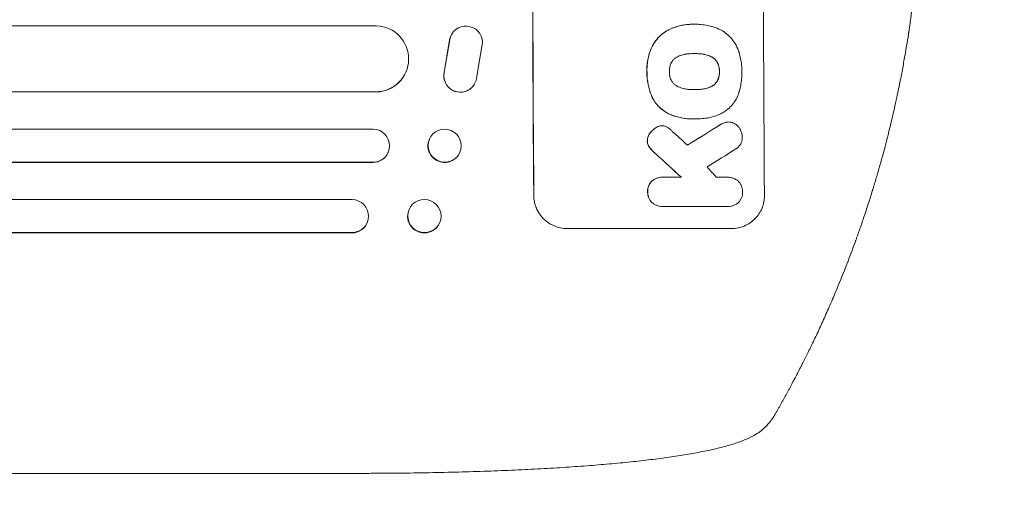
# Model space of a CAD drawing. Units: millimetres. Extents: x -4095 to 3681, y -1881 to 3022.
# Drawn here: x 1443 to 1890, y 251 to 473 of the extents above; entities that cross this region are included whole.
import ezdxf

# ---------------------------------------------------------------- set-up
doc = ezdxf.new("R2010")
doc.units = ezdxf.units.MM
doc.header["$LTSCALE"] = 20
doc.linetypes.add('HIDDEN', pattern=[9.525, 6.35, -3.175])
doc.layers.add('2d', color=230, linetype='Continuous')
doc.layers.add('CSA-SafetyZone', color=63, linetype='HIDDEN')

msp = doc.modelspace()

# ---------------------------------------------------------------- linework, layer by layer
at = {"layer": '2d', "lineweight": 0}
for p, q in [((1748.57, 470.74), (1748.63, 470.74)), ((1749.6, 470.73), (1749.65, 470.73)), ((225.42, 470.01), (1604.84, 470.01)), ((1639.13, 466.4), (1639.18, 466.47)), ((1635.55, 448.83), (1638.05, 463.61)), ((1635.6, 448.9), (1638.1, 463.69)), ((1652.99, 462.52), (1650.33, 446.12)), ((1749.29, 457.41), (1749.34, 457.41)), ((1616.99, 446.78), (1616.94, 446.7)), ((1649.19, 443.21), (1649.24, 443.29)), ((226.68, 439.93), (1604.41, 439.93)), ((227.29, 440.01), (1604.47, 440.01)), ((1604.47, 440.01), (1604.41, 439.93)), ((1604.47, 440.02), (1604.47, 440.01)), ((1749.36, 440.99), (1749.42, 440.99)), ((1748.59, 427.67), (1748.64, 427.67)), ((1749.58, 427.68), (1749.63, 427.68)), ((1764.87, 426.3), (1764.92, 426.3)), ((222.28, 423.01), (1603.37, 423.01)), ((1734.55, 424.57), (1734.61, 424.57)), ((1628.98, 418.78), (1628.93, 418.66)), ((1610.09, 412.42), (1610.04, 412.31)), ((1642.6, 412.25), (1642.55, 412.13)), ((222.91, 407.9), (1603.2, 407.9)), ((223.52, 408.01), (1603.25, 408.01)), ((1603.25, 408.01), (1603.2, 407.9)), ((1603.25, 408.02), (1603.25, 408.01)), ((1734.86, 401.18), (1734.91, 401.18)), ((1735.26, 401.17), (1743.47, 401.17)), ((1764.22, 401.17), (1764.27, 401.17)), ((224.73, 391.01), (1593.8, 391.01)), ((1619.5, 386.22), (1619.45, 386.07)), ((1734.94, 387.85), (1734.99, 387.85)), ((1764.14, 387.86), (1735.35, 387.86)), ((1764.42, 387.85), (1764.47, 387.85)), ((1600.76, 380.96), (1600.7, 380.82)), ((1633.67, 380.81), (1633.61, 380.67)), ((1766.33, 377.86), (1691.39, 377.86)), ((225.66, 375.87), (1593.62, 375.87)), ((226.27, 376.01), (1593.68, 376.01)), ((1593.62, 375.87), (1593.68, 376.01)), ((1593.68, 376.01), (1593.68, 376.02)), ((1595.01, 266.51), (1464.31, 266.51))]:
    msp.add_line(p, q, dxfattribs=at)
at = {"layer": '2d', "lineweight": 0, "extrusion": (0, 0, -1)}
for centre, major_axis, ratio, start_param, end_param in [((1733.33, 542.51), (0, 1100), 0.052336, -1.707271, -1.434322), ((1645.49, 462.41), (-6.31, 4.06), 0.995602, -0.402714, 2.553699), ((1604.4, 455.02), (12.59, -8.24), 0.995453, -2.119379, 0.98911), ((1645.44, 462.33), (-6.31, 4.06), 0.995602, -0.402714, 0), ((1642.88, 447.27), (6.31, -4.06), 0.995602, 0, 2.777532), ((1642.93, 447.35), (6.31, -4.06), 0.995602, -0.409315, 2.777532), ((1603.2, 415.52), (6.89, -3.1), 0.991927, -1.967917, 1.145376), ((1635.79, 415.51), (-6.81, 3.26), 0.99174, -5.156064, 1.127121), ((2008.18, 542.51), (1775.82, 1097.7), 0.014477, -1.709891, -1.701483), ((1635.74, 415.4), (6.81, -3.26), 0.99174, 0, 3.141593), ((1646.16, 542.51), (-1199.67, 1097.63), 0.023864, -1.673805, -1.664191), ((1626.59, 383.51), (-7.08, 2.7), 0.987914, -5.072908, 1.210277), ((1626.53, 383.37), (7.08, -2.7), 0.987914, 0, 3.141593), ((1593.57, 383.37), (7.14, -2.55), 0.988103, 0, 1.223375)]:
    msp.add_ellipse(centre, major_axis=major_axis, ratio=ratio, start_param=start_param, end_param=end_param, dxfattribs=at)
at = {"layer": '2d', "lineweight": 0}
for centre, major_axis, ratio, start_param, end_param in [((1733.33, 542.51), (0, -1099), 0.052336, -1.707396, -1.434197), ((1838.18, 542.51), (0, -1099), 0.052336, -1.707396, -1.434197), ((1604.35, 454.94), (12.59, -8.24), 0.995453, -0.98875, 0), ((1663.68, 542.51), (-1210.81, 1097.63), 0.023624, 1.654704, 1.660421), ((2008.18, 542.51), (1777.43, 1098.7), 0.014477, 1.701385, 1.709768), ((1603.15, 415.4), (6.89, -3.1), 0.991927, -1.145194, 0), ((2032.05, 542.51), (1767.94, 1097.7), 0.01457, 1.711555, 1.719019), ((1646.16, 542.51), (-1200.76, 1098.63), 0.023864, 1.664081, 1.673687), ((1691.68, 542.51), (-969.3, 1097.63), 0.029425, 1.669578, 1.673855), ((1593.62, 383.52), (7.14, -2.55), 0.988103, -1.223558, 1.886247)]:
    msp.add_ellipse(centre, major_axis=major_axis, ratio=ratio, start_param=start_param, end_param=end_param, dxfattribs=at)
for points, knots in [([(1852.54, 542.51), (1852.54, 534.59), (1852.35, 526.34), (1851.71, 513.5), (1851.44, 509.14), (1850.94, 502.49), (1850.75, 500.25), (1850.45, 496.87), (1850.29, 495.18), (1850.1, 493.18), (1850, 492.18), (1849.95, 491.68), (1849.92, 491.43), (1849.91, 491.31), (1849.9, 491.24), (1849.9, 491.22), (1849.9, 491.2), (1849.9, 491.19), (1849.49, 487.28), (1849.03, 483.26), (1848.23, 477.03), (1847.95, 474.92), (1847.5, 471.71), (1847.27, 470.1), (1846.98, 468.19), (1846.84, 467.23), (1846.76, 466.75), (1846.73, 466.51), (1846.71, 466.39), (1846.7, 466.33), (1846.69, 466.31), (1846.69, 466.29), (1846.69, 466.28), (1846.14, 462.68), (1845.51, 458.86), (1844.42, 452.77), (1844.04, 450.68), (1843.42, 447.46), (1843.1, 445.83), (1842.71, 443.89), (1842.52, 442.91), (1842.42, 442.42), (1842.37, 442.17), (1842.34, 442.05), (1842.33, 441.99), (1842.32, 441.96), (1842.32, 441.94), (1842.32, 441.94), (1842.32, 441.93), (1842.31, 441.93), (1841.98, 440.3), (1841.4, 437.48), (1840.07, 431.52), (1839.54, 429.24), (1838.63, 425.39), (1838.3, 424.03), (1837.77, 421.89), (1837.5, 420.79), (1837.16, 419.47), (1836.99, 418.79), (1836.9, 418.45), (1836.86, 418.28), (1836.83, 418.19), (1836.82, 418.15), (1836.82, 418.13), (1836.82, 418.12), (1836.81, 418.11), (1835.57, 413.28), (1834.38, 408.93), (1832.71, 403.11), (1832.18, 401.29), (1831.42, 398.73), (1831.17, 397.9), (1830.81, 396.71), (1830.63, 396.13), (1830.42, 395.46), (1830.32, 395.13), (1830.27, 394.97), (1830.25, 394.89), (1830.24, 394.85), (1830.23, 394.83), (1830.23, 394.82), (1830.22, 394.82), (1830.22, 394.81), (1828.91, 390.56), (1827.6, 386.53), (1825.67, 380.81), (1825.04, 378.96), (1824.09, 376.27), (1823.62, 374.94), (1823.08, 373.43), (1822.81, 372.68), (1822.68, 372.31), (1822.61, 372.12), (1822.57, 372.03), (1822.56, 371.98), (1822.55, 371.96), (1822.55, 371.95), (1822.54, 371.95), (1819.61, 363.86), (1816.63, 356.29), (1813.65, 349.19)], [0.5002861, 0.5002861, 0.5002861, 0.5002861, 0.5627504, 0.5627504, 0.5939825, 0.5939825, 0.6095985, 0.6095985, 0.6174066, 0.6213106, 0.6232626, 0.6242386, 0.6247266, 0.6249706, 0.6250926, 0.6251536, 0.6251536, 0.6252146, 0.6252146, 0.6564467, 0.6564467, 0.6720628, 0.6720628, 0.6798708, 0.6837748, 0.6857268, 0.6867028, 0.6871908, 0.6874348, 0.6875568, 0.6876178, 0.6876178, 0.6876788, 0.6876788, 0.7189109, 0.7189109, 0.734527, 0.734527, 0.742335, 0.746239, 0.7481911, 0.7491671, 0.7496551, 0.7498991, 0.7500211, 0.7500821, 0.7501126, 0.7501278, 0.7501278, 0.7501431, 0.7501431, 0.7813752, 0.7813752, 0.7969912, 0.7969912, 0.8047993, 0.8047993, 0.8087033, 0.8106553, 0.8116313, 0.8121193, 0.8123633, 0.8124853, 0.8125463, 0.8125768, 0.8125768, 0.8126073, 0.8126073, 0.8438394, 0.8438394, 0.8594555, 0.8594555, 0.8672635, 0.8672635, 0.8711675, 0.8731195, 0.8740955, 0.8745835, 0.8748275, 0.8749495, 0.8750105, 0.875041, 0.875041, 0.8750715, 0.8750715, 0.9063036, 0.9063036, 0.9219197, 0.9219197, 0.9297277, 0.9336318, 0.9355838, 0.9365598, 0.9370478, 0.9372918, 0.9374138, 0.9374748, 0.9374748, 0.9375358, 0.9375358, 1, 1, 1, 1]), ([(1748.57, 470.74), (1747.6, 470.74), (1746.61, 470.68), (1744.63, 470.45), (1743.64, 470.27), (1741.67, 469.8), (1740.7, 469.5), (1739.23, 468.95), (1738.71, 468.74), (1738.2, 468.51)], [46.984636, 46.984636, 46.984636, 46.984636, 49.917542, 49.917542, 52.850449, 52.850449, 55.783356, 55.783356, 57.390273, 57.390273, 57.390273, 57.390273]), ([(1738.26, 468.51), (1738.48, 468.61), (1738.72, 468.71), (1739.73, 469.13), (1740.52, 469.42), (1742.13, 469.9), (1742.94, 470.1), (1744.58, 470.42), (1745.4, 470.54), (1747.02, 470.7), (1747.83, 470.74), (1748.85, 470.74), (1749.07, 470.73), (1749.29, 470.73)], [66.290443, 66.290443, 66.290443, 66.290443, 67.002359, 67.002359, 69.389147, 69.389147, 71.775935, 71.775935, 74.162723, 74.162723, 76.549511, 76.549511, 77.215314, 77.215314, 77.215314, 77.215314]), ([(1749.29, 470.73), (1749.41, 470.73), (1749.53, 470.73), (1750.57, 470.73), (1751.51, 470.69), (1753.39, 470.51), (1754.34, 470.37), (1756.16, 470.01), (1757.02, 469.8), (1757.88, 469.55)], [88.297578, 88.297578, 88.297578, 88.297578, 88.656923, 88.656923, 91.42066, 91.42066, 94.184397, 94.184397, 96.715858, 96.715858, 96.715858, 96.715858]), ([(1738.2, 468.51), (1737.39, 468.13), (1736.61, 467.69), (1734.94, 466.56), (1734.08, 465.84), (1732.56, 464.31), (1731.84, 463.45), (1730.7, 461.74), (1730.24, 460.91), (1729.86, 460.05)], [59.162339, 59.162339, 59.162339, 59.162339, 61.705385, 61.705385, 64.949785, 64.949785, 68.200119, 68.200119, 70.868619, 70.868619, 70.868619, 70.868619]), ([(1729.91, 460.05), (1730.3, 460.91), (1730.76, 461.74), (1731.9, 463.45), (1732.62, 464.32), (1734.14, 465.85), (1735, 466.56), (1736.67, 467.69), (1737.44, 468.13), (1738.26, 468.51)], [33.076185, 33.076185, 33.076185, 33.076185, 35.751256, 35.751256, 39.003895, 39.003895, 42.246007, 42.246007, 44.782499, 44.782499, 44.782499, 44.782499]), ([(1757.88, 469.55), (1758.48, 469.37), (1759.08, 469.16), (1760.77, 468.46), (1761.84, 467.89), (1763.61, 466.7), (1764.35, 466.11), (1765.03, 465.48)], [59.420281, 59.420281, 59.420281, 59.420281, 61.205225, 61.205225, 64.601838, 64.601838, 67.325163, 67.325163, 67.325163, 67.325163]), ([(1765.03, 465.48), (1765.1, 465.42), (1765.16, 465.35), (1766.02, 464.5), (1766.75, 463.61), (1768.05, 461.69), (1768.62, 460.65), (1769.27, 459.08), (1769.45, 458.58), (1769.61, 458.08)], [66.181048, 66.181048, 66.181048, 66.181048, 66.469933, 66.469933, 69.79633, 69.79633, 73.122727, 73.122727, 74.606884, 74.606884, 74.606884, 74.606884]), ([(1729.86, 460.05), (1729.67, 459.64), (1729.5, 459.22), (1728.84, 457.46), (1728.46, 456.1), (1727.94, 453.45), (1727.79, 452.05), (1727.74, 450.15), (1727.75, 449.69), (1727.76, 449.22)], [92.254235, 92.254235, 92.254235, 92.254235, 93.545321, 93.545321, 97.615847, 97.615847, 101.693128, 101.693128, 103.023565, 103.023565, 103.023565, 103.023565]), ([(1727.81, 449.22), (1727.81, 449.46), (1727.8, 449.71), (1727.8, 450.73), (1727.83, 451.52), (1727.97, 453.11), (1728.09, 453.91), (1728.39, 455.51), (1728.59, 456.31), (1729.06, 457.89), (1729.33, 458.67), (1729.73, 459.64), (1729.82, 459.85), (1729.91, 460.05)], [36.668016, 36.668016, 36.668016, 36.668016, 37.402792, 37.402792, 39.74237, 39.74237, 42.081948, 42.081948, 44.421526, 44.421526, 46.761104, 46.761104, 47.402111, 47.402111, 47.402111, 47.402111]), ([(1745.14, 457.08), (1745.01, 457.06), (1744.87, 457.04), (1743.98, 456.86), (1743.22, 456.64), (1742.13, 456.18), (1741.77, 456.01), (1741.42, 455.82)], [37.467283, 37.467283, 37.467283, 37.467283, 37.854095, 37.854095, 40.076184, 40.076184, 41.212708, 41.212708, 41.212708, 41.212708]), ([(1749.34, 457.41), (1749.27, 457.41), (1749.2, 457.41), (1748.37, 457.41), (1747.59, 457.38), (1746.25, 457.25), (1745.69, 457.18), (1745.14, 457.08)], [73.51778, 73.51778, 73.51778, 73.51778, 73.72851, 73.72851, 76.028299, 76.028299, 77.653715, 77.653715, 77.653715, 77.653715]), ([(1753.58, 457.09), (1753.04, 457.18), (1752.5, 457.25), (1751.15, 457.38), (1750.34, 457.41), (1749.48, 457.41), (1749.41, 457.41), (1749.34, 457.41)], [72.153028, 72.153028, 72.153028, 72.153028, 73.739428, 73.739428, 76.111017, 76.111017, 76.322995, 76.322995, 76.322995, 76.322995]), ([(1749.53, 457.41), (1750.3, 457.41), (1751.09, 457.38), (1752.44, 457.25), (1752.98, 457.18), (1753.53, 457.09)], [37.830264, 37.830264, 37.830264, 37.830264, 40.161121, 40.161121, 41.760966, 41.760966, 41.760966, 41.760966]), ([(1753.53, 457.09), (1753.68, 457.07), (1753.84, 457.04), (1754.74, 456.86), (1755.49, 456.64), (1756.57, 456.19), (1756.93, 456.02), (1757.27, 455.84)], [37.018767, 37.018767, 37.018767, 37.018767, 37.463079, 37.463079, 39.664099, 39.664099, 40.766465, 40.766465, 40.766465, 40.766465]), ([(1757.32, 455.84), (1756.98, 456.02), (1756.62, 456.19), (1755.54, 456.64), (1754.79, 456.86), (1753.89, 457.04), (1753.74, 457.07), (1753.58, 457.09)], [29.758075, 29.758075, 29.758075, 29.758075, 30.864107, 30.864107, 33.063146, 33.063146, 33.505541, 33.505541, 33.505541, 33.505541]), ([(1769.61, 458.08), (1769.64, 458), (1769.66, 457.91), (1769.97, 456.92), (1770.2, 456), (1770.57, 454.15), (1770.71, 453.23), (1770.89, 451.39), (1770.94, 450.48), (1770.94, 449.46), (1770.94, 449.34), (1770.94, 449.22)], [120.942186, 120.942186, 120.942186, 120.942186, 121.199775, 121.199775, 123.896785, 123.896785, 126.593796, 126.593796, 129.290806, 129.290806, 129.660091, 129.660091, 129.660091, 129.660091]), ([(1738.7, 452.9), (1738.68, 452.86), (1738.66, 452.81), (1738.42, 452.23), (1738.26, 451.67), (1738.04, 450.53), (1737.99, 449.96), (1737.99, 449.35), (1737.99, 449.28), (1738, 449.22)], [36.334613, 36.334613, 36.334613, 36.334613, 36.463135, 36.463135, 38.122217, 38.122217, 39.781298, 39.781298, 39.97716, 39.97716, 39.97716, 39.97716]), ([(1741.42, 455.82), (1741.25, 455.73), (1741.09, 455.63), (1740.58, 455.28), (1740.26, 455.02), (1739.69, 454.44), (1739.42, 454.12), (1739, 453.49), (1738.84, 453.2), (1738.7, 452.9)], [22.562103, 22.562103, 22.562103, 22.562103, 23.106632, 23.106632, 24.321627, 24.321627, 25.539079, 25.539079, 26.488609, 26.488609, 26.488609, 26.488609]), ([(1757.27, 455.84), (1757.43, 455.75), (1757.59, 455.65), (1758.1, 455.31), (1758.42, 455.05), (1758.99, 454.48), (1759.25, 454.16), (1759.68, 453.53), (1759.85, 453.23), (1759.99, 452.92)], [22.35415, 22.35415, 22.35415, 22.35415, 22.88691, 22.88691, 24.089482, 24.089482, 25.296556, 25.296556, 26.26397, 26.26397, 26.26397, 26.26397]), ([(1760.05, 452.92), (1759.9, 453.23), (1759.73, 453.53), (1759.31, 454.16), (1759.04, 454.48), (1758.47, 455.05), (1758.15, 455.31), (1757.65, 455.65), (1757.49, 455.75), (1757.32, 455.84)], [12.294465, 12.294465, 12.294465, 12.294465, 13.261887, 13.261887, 14.468969, 14.468969, 15.67154, 15.67154, 16.204297, 16.204297, 16.204297, 16.204297]), ([(1759.99, 452.92), (1760.01, 452.88), (1760.03, 452.84), (1760.27, 452.26), (1760.44, 451.71), (1760.66, 450.59), (1760.72, 450.03), (1760.72, 449.39), (1760.72, 449.3), (1760.72, 449.22)], [35.810837, 35.810837, 35.810837, 35.810837, 35.938471, 35.938471, 37.575198, 37.575198, 39.211925, 39.211925, 39.478202, 39.478202, 39.478202, 39.478202]), ([(1760.77, 449.22), (1760.77, 449.3), (1760.77, 449.39), (1760.77, 450.03), (1760.72, 450.59), (1760.49, 451.71), (1760.32, 452.26), (1760.08, 452.84), (1760.06, 452.88), (1760.05, 452.92)], [12.80692, 12.80692, 12.80692, 12.80692, 13.073196, 13.073196, 14.708538, 14.708538, 16.34388, 16.34388, 16.474123, 16.474123, 16.474123, 16.474123]), ([(1727.76, 449.22), (1727.76, 449.03), (1727.76, 448.84), (1727.76, 447.8), (1727.81, 446.92), (1727.98, 445.17), (1728.11, 444.28), (1728.47, 442.52), (1728.69, 441.64), (1729.22, 439.9), (1729.53, 439.04), (1729.99, 437.96), (1730.09, 437.72), (1730.19, 437.49)], [123.070499, 123.070499, 123.070499, 123.070499, 123.632546, 123.632546, 126.21597, 126.21597, 128.799395, 128.799395, 131.382819, 131.382819, 133.966244, 133.966244, 134.693196, 134.693196, 134.693196, 134.693196]), ([(1730.25, 437.49), (1730.14, 437.72), (1730.04, 437.96), (1729.59, 439.04), (1729.28, 439.9), (1728.74, 441.64), (1728.52, 442.52), (1728.17, 444.28), (1728.04, 445.17), (1727.86, 446.92), (1727.81, 447.8), (1727.81, 448.84), (1727.81, 449.03), (1727.81, 449.22)], [30.175456, 30.175456, 30.175456, 30.175456, 30.902395, 30.902395, 33.485842, 33.485842, 36.069289, 36.069289, 38.652736, 38.652736, 41.236182, 41.236182, 41.798233, 41.798233, 41.798233, 41.798233]), ([(1738, 449.22), (1738, 449.15), (1738, 449.09), (1738, 448.47), (1738.05, 447.89), (1738.28, 446.74), (1738.46, 446.17), (1738.7, 445.59), (1738.72, 445.55), (1738.73, 445.52)], [40.180381, 40.180381, 40.180381, 40.180381, 40.362977, 40.362977, 42.048687, 42.048687, 43.734396, 43.734396, 43.835257, 43.835257, 43.835257, 43.835257]), ([(1760.72, 449.22), (1760.72, 449.13), (1760.72, 449.05), (1760.72, 448.43), (1760.67, 447.86), (1760.46, 446.73), (1760.29, 446.17), (1760.06, 445.6), (1760.04, 445.56), (1760.03, 445.52)], [39.283201, 39.283201, 39.283201, 39.283201, 39.52511, 39.52511, 41.1741, 41.1741, 42.82309, 42.82309, 42.938744, 42.938744, 42.938744, 42.938744]), ([(1760.08, 445.52), (1760.09, 445.56), (1760.11, 445.6), (1760.35, 446.17), (1760.51, 446.73), (1760.73, 447.86), (1760.78, 448.43), (1760.77, 449.05), (1760.77, 449.13), (1760.77, 449.22)], [9.763992, 9.763992, 9.763992, 9.763992, 9.879648, 9.879648, 11.528647, 11.528647, 13.177646, 13.177646, 13.419557, 13.419557, 13.419557, 13.419557]), ([(1770.94, 449.22), (1770.94, 449.05), (1770.94, 448.88), (1770.95, 447.78), (1770.91, 446.82), (1770.73, 444.89), (1770.6, 443.92), (1770.23, 441.99), (1769.99, 441.02), (1769.68, 439.98), (1769.66, 439.89), (1769.63, 439.8)], [135.101512, 135.101512, 135.101512, 135.101512, 135.59781, 135.59781, 138.431536, 138.431536, 141.265262, 141.265262, 144.098989, 144.098989, 144.367345, 144.367345, 144.367345, 144.367345]), ([(1738.73, 445.52), (1738.88, 445.21), (1739.05, 444.91), (1739.47, 444.28), (1739.74, 443.96), (1740.32, 443.39), (1740.64, 443.12), (1741.15, 442.78), (1741.31, 442.68), (1741.48, 442.59)], [31.889868, 31.889868, 31.889868, 31.889868, 32.85768, 32.85768, 34.077095, 34.077095, 35.291319, 35.291319, 35.825394, 35.825394, 35.825394, 35.825394]), ([(1760.03, 445.52), (1759.88, 445.2), (1759.71, 444.9), (1759.29, 444.26), (1759.02, 443.94), (1758.46, 443.38), (1758.14, 443.11), (1757.65, 442.77), (1757.49, 442.68), (1757.33, 442.59)], [31.460657, 31.460657, 31.460657, 31.460657, 32.455093, 32.455093, 33.659563, 33.659563, 34.85891, 34.85891, 35.384325, 35.384325, 35.384325, 35.384325]), ([(1757.38, 442.59), (1757.54, 442.68), (1757.7, 442.77), (1758.2, 443.11), (1758.51, 443.38), (1759.08, 443.94), (1759.34, 444.26), (1759.76, 444.9), (1759.93, 445.2), (1760.08, 445.52)], [3.072631, 3.072631, 3.072631, 3.072631, 3.598042, 3.598042, 4.797389, 4.797389, 6.001868, 6.001868, 6.996314, 6.996314, 6.996314, 6.996314]), ([(1741.48, 442.59), (1741.84, 442.39), (1742.21, 442.21), (1743.3, 441.76), (1744.03, 441.54), (1744.91, 441.37), (1745.06, 441.34), (1745.21, 441.32)], [63.159427, 63.159427, 63.159427, 63.159427, 64.332686, 64.332686, 66.475202, 66.475202, 66.909313, 66.909313, 66.909313, 66.909313]), ([(1745.21, 441.32), (1745.77, 441.22), (1746.34, 441.15), (1747.65, 441.02), (1748.39, 440.99), (1749.12, 440.99), (1749.22, 440.99), (1749.32, 440.99), (1749.42, 440.99)], [-3.839663, -3.839663, -3.839663, -3.839663, -2.187947, -2.187947, 0, 0, 0, 0.296734, 0.296734, 0.296734, 0.296734]), ([(1749.42, 440.99), (1749.48, 440.99), (1749.54, 440.99), (1749.6, 440.99), (1750.38, 440.99), (1751.18, 441.03), (1752.54, 441.16), (1753.1, 441.23), (1753.66, 441.32)], [-0.1812, -0.1812, -0.1812, -0.1812, 0, 0, 0, 2.364232, 2.364232, 3.988045, 3.988045, 3.988045, 3.988045]), ([(1753.6, 441.32), (1753.05, 441.23), (1752.49, 441.16), (1751.14, 441.03), (1750.35, 440.99), (1749.57, 440.99)], [-3.988185, -3.988185, -3.988185, -3.988185, -2.36623, -2.36623, -0.026312, -0.026312, -0.026312, -0.026312]), ([(1757.33, 442.59), (1756.97, 442.39), (1756.6, 442.21), (1755.52, 441.76), (1754.78, 441.54), (1753.9, 441.37), (1753.75, 441.34), (1753.6, 441.32)], [63.75627, 63.75627, 63.75627, 63.75627, 64.920715, 64.920715, 67.082825, 67.082825, 67.510389, 67.510389, 67.510389, 67.510389]), ([(1753.66, 441.32), (1753.8, 441.34), (1753.95, 441.37), (1754.83, 441.54), (1755.56, 441.76), (1756.65, 442.21), (1757.02, 442.39), (1757.38, 442.59)], [1.734478, 1.734478, 1.734478, 1.734478, 2.159966, 2.159966, 4.319933, 4.319933, 5.488343, 5.488343, 5.488343, 5.488343]), ([(1769.63, 439.8), (1769.48, 439.31), (1769.31, 438.82), (1768.71, 437.36), (1768.2, 436.4), (1767.02, 434.64), (1766.36, 433.83), (1764.93, 432.4), (1764.13, 431.73), (1762.98, 430.95), (1762.71, 430.78), (1762.43, 430.61)], [77.725715, 77.725715, 77.725715, 77.725715, 79.181006, 79.181006, 82.234349, 82.234349, 85.287692, 85.287692, 88.326174, 88.326174, 89.257552, 89.257552, 89.257552, 89.257552]), ([(1730.19, 437.49), (1730.53, 436.81), (1730.91, 436.15), (1731.92, 434.65), (1732.59, 433.85), (1734.02, 432.42), (1734.83, 431.75), (1736.31, 430.76), (1736.94, 430.39), (1737.6, 430.07)], [79.60627, 79.60627, 79.60627, 79.60627, 81.757746, 81.757746, 84.790101, 84.790101, 87.815074, 87.815074, 89.886822, 89.886822, 89.886822, 89.886822]), ([(1737.65, 430.07), (1737, 430.39), (1736.37, 430.76), (1734.89, 431.75), (1734.09, 432.41), (1732.66, 433.84), (1731.98, 434.64), (1730.97, 436.14), (1730.58, 436.8), (1730.25, 437.49)], [7.002645, 7.002645, 7.002645, 7.002645, 9.063853, 9.063853, 12.085137, 12.085137, 15.121205, 15.121205, 17.283249, 17.283249, 17.283249, 17.283249]), ([(1737.6, 430.07), (1737.91, 429.93), (1738.22, 429.79), (1739.34, 429.33), (1740.17, 429.04), (1741.84, 428.53), (1742.69, 428.32), (1744.39, 427.99), (1745.24, 427.87), (1746.93, 427.7), (1747.77, 427.67), (1748.59, 427.67)], [-10.865131, -10.865131, -10.865131, -10.865131, -9.906763, -9.906763, -7.430072, -7.430072, -4.953381, -4.953381, -2.476691, -2.476691, 0, 0, 0, 0]), ([(1749.49, 427.68), (1749.2, 427.67), (1748.92, 427.67), (1748.64, 427.67), (1747.82, 427.67), (1746.98, 427.7), (1745.29, 427.87), (1744.44, 427.99), (1742.74, 428.32), (1741.9, 428.53), (1740.22, 429.04), (1739.4, 429.33), (1738.27, 429.79), (1737.96, 429.93), (1737.65, 430.07)], [-0.83831, -0.83831, -0.83831, -0.83831, 0, 0, 0, 2.47669, 2.47669, 4.953381, 4.953381, 7.430071, 7.430071, 9.906762, 9.906762, 10.865141, 10.865141, 10.865141, 10.865141]), ([(1762.43, 430.61), (1761.7, 430.21), (1760.94, 429.84), (1758.8, 428.95), (1757.38, 428.53), (1755.42, 428.14), (1754.88, 428.06), (1754.35, 427.99)], [123.425705, 123.425705, 123.425705, 123.425705, 125.805328, 125.805328, 129.990346, 129.990346, 131.55352, 131.55352, 131.55352, 131.55352]), ([(1754.35, 427.99), (1753.92, 427.93), (1753.49, 427.88), (1751.9, 427.73), (1750.76, 427.68), (1749.63, 427.68), (1749.58, 427.68), (1749.53, 427.68), (1749.49, 427.68)], [-4.647717, -4.647717, -4.647717, -4.647717, -3.386318, -3.386318, 0, 0, 0, 0.143603, 0.143603, 0.143603, 0.143603]), ([(1763.64, 426.16), (1763.24, 426.05), (1762.84, 425.92), (1761.93, 425.54), (1761.42, 425.27), (1760.95, 424.96)], [28.966531, 28.966531, 28.966531, 28.966531, 30.146891, 30.146891, 31.770366, 31.770366, 31.770366, 31.770366]), ([(1761.01, 424.96), (1761.47, 425.27), (1761.98, 425.54), (1762.89, 425.92), (1763.29, 426.05), (1763.69, 426.16)], [21.845482, 21.845482, 21.845482, 21.845482, 23.464067, 23.464067, 24.649542, 24.649542, 24.649542, 24.649542]), ([(1764.87, 426.3), (1764.53, 426.3), (1764.18, 426.26), (1763.77, 426.18), (1763.7, 426.17), (1763.64, 426.16)], [16.417784, 16.417784, 16.417784, 16.417784, 17.441959, 17.441959, 17.625895, 17.625895, 17.625895, 17.625895]), ([(1763.69, 426.16), (1763.76, 426.17), (1763.82, 426.18), (1764.23, 426.26), (1764.58, 426.3), (1765.27, 426.3), (1765.62, 426.26), (1766.22, 426.15), (1766.46, 426.08), (1766.7, 426)], [15.209862, 15.209862, 15.209862, 15.209862, 15.395283, 15.395283, 16.417877, 16.417877, 17.442055, 17.442055, 18.164936, 18.164936, 18.164936, 18.164936]), ([(1766.7, 426), (1766.79, 425.97), (1766.87, 425.93), (1767.35, 425.74), (1767.73, 425.53), (1768.42, 425.07), (1768.74, 424.8), (1769.31, 424.24), (1769.57, 423.92), (1769.9, 423.44), (1769.99, 423.3), (1770.07, 423.16)], [21.353131, 21.353131, 21.353131, 21.353131, 21.609283, 21.609283, 22.807737, 22.807737, 24.006191, 24.006191, 25.208947, 25.208947, 25.672532, 25.672532, 25.672532, 25.672532]), ([(1729.16, 421.23), (1729.09, 421.13), (1729.02, 421.04), (1728.73, 420.6), (1728.54, 420.24), (1728.23, 419.49), (1728.12, 419.1), (1727.98, 418.38), (1727.95, 418.04), (1727.94, 417.72)], [23.805682, 23.805682, 23.805682, 23.805682, 24.150338, 24.150338, 25.304815, 25.304815, 26.459291, 26.459291, 27.428422, 27.428422, 27.428422, 27.428422]), ([(1727.99, 417.72), (1728, 418.04), (1728.03, 418.37), (1728.17, 419.1), (1728.28, 419.49), (1728.59, 420.24), (1728.78, 420.6), (1729.07, 421.03), (1729.14, 421.13), (1729.21, 421.23)], [9.391674, 9.391674, 9.391674, 9.391674, 10.358954, 10.358954, 11.511578, 11.511578, 12.664203, 12.664203, 13.014202, 13.014202, 13.014202, 13.014202]), ([(1732.15, 423.88), (1731.91, 423.75), (1731.68, 423.61), (1730.95, 423.12), (1730.5, 422.74), (1729.76, 422), (1729.45, 421.63), (1729.16, 421.23)], [32.084228, 32.084228, 32.084228, 32.084228, 32.867462, 32.867462, 34.594254, 34.594254, 36.021677, 36.021677, 36.021677, 36.021677]), ([(1729.21, 421.23), (1729.5, 421.63), (1729.81, 422), (1730.55, 422.74), (1731.01, 423.12), (1731.73, 423.61), (1731.96, 423.75), (1732.2, 423.88)], [19.352647, 19.352647, 19.352647, 19.352647, 20.78008, 20.78008, 22.506876, 22.506876, 23.290115, 23.290115, 23.290115, 23.290115]), ([(1733.93, 424.53), (1733.91, 424.53), (1733.88, 424.52), (1733.49, 424.44), (1733.12, 424.33), (1732.55, 424.1), (1732.35, 424), (1732.15, 423.88)], [18.370564, 18.370564, 18.370564, 18.370564, 18.448014, 18.448014, 19.531196, 19.531196, 20.178356, 20.178356, 20.178356, 20.178356]), ([(1732.2, 423.88), (1732.4, 424), (1732.61, 424.1), (1733.17, 424.33), (1733.54, 424.44), (1733.94, 424.52), (1733.96, 424.53), (1733.99, 424.53)], [14.551672, 14.551672, 14.551672, 14.551672, 15.202018, 15.202018, 16.283476, 16.283476, 16.359273, 16.359273, 16.359273, 16.359273]), ([(1733.99, 424.53), (1734.2, 424.56), (1734.4, 424.57), (1734.91, 424.57), (1735.23, 424.54), (1735.82, 424.42), (1736.09, 424.35), (1736.36, 424.24)], [14.048843, 14.048843, 14.048843, 14.048843, 14.658755, 14.658755, 15.573173, 15.573173, 16.383373, 16.383373, 16.383373, 16.383373]), ([(1736.36, 424.24), (1736.74, 424.08), (1737.1, 423.88), (1737.75, 423.45), (1738.05, 423.21), (1738.31, 422.96)], [22.320772, 22.320772, 22.320772, 22.320772, 23.479008, 23.479008, 24.572399, 24.572399, 24.572399, 24.572399]), ([(1770.07, 423.16), (1770.24, 422.86), (1770.4, 422.56), (1770.72, 421.8), (1770.86, 421.33), (1771.04, 420.42), (1771.09, 419.96), (1771.09, 419.51)], [28.90976, 28.90976, 28.90976, 28.90976, 29.884853, 29.884853, 31.245772, 31.245772, 32.581112, 32.581112, 32.581112, 32.581112]), ([(1727.94, 417.72), (1727.94, 417.69), (1727.94, 417.66), (1727.94, 417.33), (1727.97, 417.02), (1728.09, 416.41), (1728.19, 416.1), (1728.41, 415.56), (1728.53, 415.33), (1728.67, 415.11)], [21.626581, 21.626581, 21.626581, 21.626581, 21.71252, 21.71252, 22.619067, 22.619067, 23.525615, 23.525615, 24.266448, 24.266448, 24.266448, 24.266448]), ([(1728.72, 415.11), (1728.59, 415.33), (1728.47, 415.56), (1728.24, 416.1), (1728.15, 416.41), (1728.02, 417.02), (1727.99, 417.33), (1727.99, 417.66), (1727.99, 417.69), (1727.99, 417.72)], [4.684637, 4.684637, 4.684637, 4.684637, 5.425479, 5.425479, 6.332035, 6.332035, 7.238592, 7.238592, 7.324531, 7.324531, 7.324531, 7.324531]), ([(1771.09, 419.51), (1771.1, 419.38), (1771.11, 419.25), (1771.11, 418.75), (1771.08, 418.37), (1770.93, 417.61), (1770.82, 417.24), (1770.53, 416.51), (1770.34, 416.16), (1769.92, 415.52), (1769.67, 415.23), (1769.15, 414.7), (1768.86, 414.46), (1768.42, 414.16), (1768.3, 414.09), (1768.18, 414.02)], [26.28771, 26.28771, 26.28771, 26.28771, 26.677126, 26.677126, 27.790951, 27.790951, 28.904776, 28.904776, 30.018601, 30.018601, 31.132425, 31.132425, 32.242083, 32.242083, 32.649675, 32.649675, 32.649675, 32.649675]), ([(1728.67, 415.11), (1728.72, 415.04), (1728.77, 414.96), (1729.14, 414.41), (1729.51, 413.97), (1729.9, 413.57)], [46.042556, 46.042556, 46.042556, 46.042556, 46.29304, 46.29304, 47.958232, 47.958232, 47.958232, 47.958232]), ([(1729.95, 413.57), (1729.56, 413.97), (1729.19, 414.41), (1728.82, 414.96), (1728.77, 415.04), (1728.72, 415.11)], [6.898307, 6.898307, 6.898307, 6.898307, 8.563515, 8.563515, 8.813997, 8.813997, 8.813997, 8.813997]), ([(1729.9, 413.57), (1730.06, 413.41), (1730.22, 413.25), (1730.88, 412.6), (1731.39, 412.12), (1731.91, 411.65)], [206.398165, 206.398165, 206.398165, 206.398165, 207.082999, 207.082999, 209.165655, 209.165655, 209.165655, 209.165655]), ([(1731.96, 411.65), (1731.44, 412.12), (1730.93, 412.6), (1730.27, 413.25), (1730.11, 413.41), (1729.95, 413.57)], [27.424795, 27.424795, 27.424795, 27.424795, 29.507381, 29.507381, 30.192303, 30.192303, 30.192303, 30.192303]), ([(1730.08, 399.48), (1730.03, 399.43), (1729.99, 399.39), (1729.66, 399.06), (1729.39, 398.74), (1728.92, 398.03), (1728.72, 397.65), (1728.39, 396.85), (1728.27, 396.44), (1728.12, 395.6), (1728.08, 395.19), (1728.08, 394.69), (1728.09, 394.6), (1728.09, 394.51)], [24.180935, 24.180935, 24.180935, 24.180935, 24.369282, 24.369282, 25.594744, 25.594744, 26.820205, 26.820205, 28.045666, 28.045666, 29.271127, 29.271127, 29.546395, 29.546395, 29.546395, 29.546395]), ([(1728.14, 394.51), (1728.14, 394.6), (1728.14, 394.69), (1728.13, 395.19), (1728.17, 395.6), (1728.33, 396.44), (1728.45, 396.85), (1728.77, 397.65), (1728.97, 398.03), (1729.44, 398.74), (1729.71, 399.06), (1730.04, 399.39), (1730.09, 399.43), (1730.13, 399.48)], [9.4841, 9.4841, 9.4841, 9.4841, 9.759373, 9.759373, 10.984855, 10.984855, 12.210337, 12.210337, 13.435819, 13.435819, 14.661301, 14.661301, 14.849629, 14.849629, 14.849629, 14.849629]), ([(1734.86, 401.18), (1734.38, 401.18), (1733.89, 401.13), (1732.9, 400.94), (1732.42, 400.79), (1731.48, 400.4), (1731.03, 400.16), (1730.43, 399.75), (1730.25, 399.62), (1730.08, 399.48)], [23.081423, 23.081423, 23.081423, 23.081423, 24.519887, 24.519887, 25.958351, 25.958351, 27.396815, 27.396815, 28.049994, 28.049994, 28.049994, 28.049994]), ([(1730.13, 399.48), (1730.31, 399.62), (1730.49, 399.76), (1731.09, 400.16), (1731.54, 400.41), (1732.47, 400.79), (1732.96, 400.94), (1733.94, 401.13), (1734.44, 401.18), (1735.03, 401.18), (1735.14, 401.18), (1735.26, 401.17)], [18.113436, 18.113436, 18.113436, 18.113436, 18.776188, 18.776188, 20.211332, 20.211332, 21.646477, 21.646477, 23.081621, 23.081621, 23.424408, 23.424408, 23.424408, 23.424408]), ([(1764.04, 401.17), (1764.12, 401.17), (1764.2, 401.17), (1764.78, 401.17), (1765.3, 401.13), (1766.34, 400.92), (1766.86, 400.77), (1767.85, 400.35), (1768.33, 400.1), (1768.85, 399.75), (1768.94, 399.69), (1769.02, 399.63)], [24.136836, 24.136836, 24.136836, 24.136836, 24.367503, 24.367503, 25.88607, 25.88607, 27.404638, 27.404638, 28.923205, 28.923205, 29.2142, 29.2142, 29.2142, 29.2142]), ([(1769.02, 399.63), (1769.14, 399.52), (1769.26, 399.41), (1769.66, 399.02), (1769.92, 398.7), (1770.39, 398.01), (1770.6, 397.63), (1770.93, 396.85), (1771.05, 396.44), (1771.22, 395.63), (1771.26, 395.21), (1771.26, 394.71), (1771.26, 394.61), (1771.26, 394.51)], [23.516339, 23.516339, 23.516339, 23.516339, 23.993283, 23.993283, 25.196558, 25.196558, 26.399832, 26.399832, 27.603107, 27.603107, 28.806382, 28.806382, 29.117654, 29.117654, 29.117654, 29.117654]), ([(1728.09, 394.51), (1728.09, 394.42), (1728.09, 394.33), (1728.09, 393.83), (1728.13, 393.41), (1728.3, 392.58), (1728.43, 392.17), (1728.76, 391.37), (1728.97, 390.99), (1729.45, 390.29), (1729.72, 389.96), (1730.06, 389.63), (1730.1, 389.59), (1730.15, 389.54)], [28.943423, 28.943423, 28.943423, 28.943423, 29.214265, 29.214265, 30.438156, 30.438156, 31.662047, 31.662047, 32.885938, 32.885938, 34.109829, 34.109829, 34.305378, 34.305378, 34.305378, 34.305378]), ([(1730.2, 389.54), (1730.16, 389.59), (1730.11, 389.63), (1729.77, 389.96), (1729.5, 390.29), (1729.02, 390.99), (1728.81, 391.37), (1728.48, 392.17), (1728.35, 392.58), (1728.18, 393.41), (1728.14, 393.83), (1728.14, 394.33), (1728.14, 394.42), (1728.14, 394.51)], [4.649237, 4.649237, 4.649237, 4.649237, 4.844766, 4.844766, 6.068679, 6.068679, 7.292592, 7.292592, 8.516506, 8.516506, 9.740419, 9.740419, 10.011266, 10.011266, 10.011266, 10.011266]), ([(1771.26, 394.51), (1771.26, 394.41), (1771.26, 394.31), (1771.27, 393.81), (1771.23, 393.4), (1771.08, 392.58), (1770.96, 392.18), (1770.64, 391.39), (1770.44, 391.02), (1769.98, 390.33), (1769.72, 390.01), (1769.3, 389.58), (1769.14, 389.43), (1768.97, 389.3)], [28.489331, 28.489331, 28.489331, 28.489331, 28.787143, 28.787143, 29.990133, 29.990133, 31.193124, 31.193124, 32.396115, 32.396115, 33.599105, 33.599105, 34.233303, 34.233303, 34.233303, 34.233303]), ([(1691.39, 377.86), (1690.45, 377.86), (1689.47, 377.95), (1687.53, 378.33), (1686.56, 378.62), (1684.71, 379.38), (1683.83, 379.86), (1682.18, 380.96), (1681.43, 381.59), (1680.09, 382.92), (1679.46, 383.67), (1678.35, 385.31), (1677.86, 386.2), (1677.09, 388.05), (1676.79, 389.01), (1676.4, 390.94), (1676.3, 391.92), (1676.29, 392.86)], [45.415447, 45.415447, 45.415447, 45.415447, 48.247124, 48.247124, 51.078802, 51.078802, 53.910479, 53.910479, 56.742156, 56.742156, 59.589723, 59.589723, 62.437289, 62.437289, 65.284856, 65.284856, 68.132422, 68.132422, 68.132422, 68.132422]), ([(1676.35, 392.86), (1676.35, 391.92), (1676.45, 390.94), (1676.84, 389.01), (1677.14, 388.05), (1677.92, 386.2), (1678.4, 385.31), (1679.51, 383.67), (1680.14, 382.92), (1681.48, 381.59), (1682.24, 380.96), (1683.88, 379.86), (1684.77, 379.38), (1686.62, 378.62), (1687.58, 378.33), (1689.52, 377.95), (1690.5, 377.86), (1691.44, 377.86)], [22.698673, 22.698673, 22.698673, 22.698673, 25.546281, 25.546281, 28.393889, 28.393889, 31.241497, 31.241497, 34.089105, 34.089105, 36.920794, 36.920794, 39.752484, 39.752484, 42.584173, 42.584173, 45.415862, 45.415862, 45.415862, 45.415862]), ([(1730.15, 389.54), (1730.33, 389.4), (1730.51, 389.26), (1731.12, 388.86), (1731.57, 388.62), (1732.5, 388.23), (1732.99, 388.09), (1733.97, 387.89), (1734.46, 387.85), (1734.94, 387.85)], [-4.949253, -4.949253, -4.949253, -4.949253, -4.288881, -4.288881, -2.859254, -2.859254, -1.429627, -1.429627, 0, 0, 0, 0]), ([(1735.35, 387.86), (1735.23, 387.85), (1735.11, 387.85), (1734.99, 387.85), (1734.52, 387.85), (1734.02, 387.89), (1733.04, 388.09), (1732.56, 388.23), (1731.62, 388.62), (1731.17, 388.86), (1730.57, 389.26), (1730.38, 389.4), (1730.2, 389.54)], [-0.359399, -0.359399, -0.359399, -0.359399, 0, 0, 0, 1.429626, 1.429626, 2.859252, 2.859252, 4.288877, 4.288877, 4.949267, 4.949267, 4.949267, 4.949267]), ([(1766.33, 377.86), (1767.27, 377.86), (1768.24, 377.95), (1770.17, 378.33), (1771.13, 378.61), (1772.97, 379.38), (1773.85, 379.85), (1775.47, 380.95), (1776.21, 381.57), (1777.53, 382.9), (1778.16, 383.65), (1779.25, 385.29), (1779.72, 386.18), (1780.47, 388.03), (1780.76, 389), (1781.12, 390.94), (1781.21, 391.91), (1781.2, 392.86)], [45.415862, 45.415862, 45.415862, 45.415862, 48.23989, 48.23989, 51.063917, 51.063917, 53.887944, 53.887944, 56.711971, 56.711971, 59.567238, 59.567238, 62.422504, 62.422504, 65.277771, 65.277771, 68.133038, 68.133038, 68.133038, 68.133038]), ([(1768.97, 389.3), (1768.91, 389.25), (1768.85, 389.21), (1768.37, 388.89), (1767.92, 388.64), (1766.96, 388.24), (1766.47, 388.09), (1765.47, 387.9), (1764.96, 387.85), (1764.47, 387.85), (1764.36, 387.85), (1764.25, 387.85), (1764.14, 387.86)], [-4.605361, -4.605361, -4.605361, -4.605361, -4.396797, -4.396797, -2.931198, -2.931198, -1.465599, -1.465599, 0, 0, 0, 0.334248, 0.334248, 0.334248, 0.334248]), ([(1813.65, 349.19), (1812.66, 346.83), (1811.67, 344.51), (1810.18, 341.1), (1809.68, 339.98), (1808.7, 337.77), (1808.21, 336.68), (1806.75, 333.48), (1805.79, 331.41), (1804.38, 328.42), (1803.92, 327.44), (1802.99, 325.51), (1802.54, 324.58), (1801.22, 321.86), (1800.38, 320.15), (1799.18, 317.77), (1798.79, 317), (1798.05, 315.53), (1797.69, 314.82), (1796.66, 312.82), (1796.05, 311.64), (1794.98, 309.61), (1794.53, 308.75), (1794.17, 308.07)], [0, 0, 0, 0, 0.00777517, 0.00777517, 0.01166275, 0.01166275, 0.01555033, 0.01555033, 0.0233255, 0.0233255, 0.02721308, 0.02721308, 0.03110066, 0.03110066, 0.03887583, 0.03887583, 0.04276341, 0.04276341, 0.046651, 0.046651, 0.05442616, 0.05442616, 0.06220133, 0.06220133, 0.06220133, 0.06220133]), ([(1786.08, 293.44), (1785.27, 292.02), (1784.32, 290.63), (1782.19, 288.1), (1781.03, 286.94), (1778.94, 285.28), (1778.1, 284.7), (1777.21, 284.18)], [0, 0, 0, 0, 8.694721, 8.694721, 16.659867, 16.659867, 21.476663, 21.476663, 21.476663, 21.476663]), ([(1777.21, 284.18), (1775.87, 283.38), (1774.52, 282.71), (1771.5, 281.39), (1769.82, 280.76), (1766.03, 279.51), (1763.89, 278.89), (1759.47, 277.76), (1757.2, 277.25), (1752.52, 276.28), (1750.12, 275.82), (1745.15, 274.96), (1742.58, 274.55), (1737.24, 273.76), (1734.47, 273.39), (1728.74, 272.66), (1725.77, 272.31), (1719.63, 271.65), (1716.45, 271.33), (1709.89, 270.72), (1706.51, 270.43), (1699.56, 269.88), (1695.98, 269.62), (1688.64, 269.12), (1684.88, 268.89), (1677.16, 268.46), (1673.21, 268.26), (1665.12, 267.89), (1660.98, 267.72), (1652.55, 267.41), (1648.24, 267.27), (1639.46, 267.03), (1634.97, 266.93), (1625.86, 266.75), (1621.22, 266.68), (1611.8, 266.58), (1607.01, 266.54), (1599.81, 266.52), (1597.41, 266.51), (1595.01, 266.51)], [0, 0, 0, 0, 9.999891, 9.999891, 21.603387, 21.603387, 34.835901, 34.835901, 47.288871, 47.288871, 59.140614, 59.140614, 70.83199, 70.83199, 82.481813, 82.481813, 94.235631, 94.235631, 106.157673, 106.157673, 118.251661, 118.251661, 130.56807, 130.56807, 143.11261, 143.11261, 155.923256, 155.923256, 169.025864, 169.025864, 182.413522, 182.413522, 196.170636, 196.170636, 210.237027, 210.237027, 224.670073, 224.670073, 231.894611, 231.894611, 231.894611, 231.894611]), ([(1464.31, 266.51), (1460.98, 266.51), (1457.66, 266.51), (1445, 266.51), (1435.68, 266.51), (1417.1, 266.51), (1407.83, 266.51), (1389.36, 266.51), (1380.16, 266.51), (1361.84, 266.51), (1352.71, 266.52), (1334.54, 266.52), (1325.49, 266.52), (1307.47, 266.52), (1298.5, 266.52), (1280.65, 266.52), (1271.76, 266.52), (1254.08, 266.52), (1245.29, 266.52), (1227.79, 266.52), (1219.08, 266.52), (1201.77, 266.52), (1193.17, 266.52), (1176.05, 266.52), (1167.54, 266.52), (1150.63, 266.52), (1142.22, 266.52), (1125.52, 266.52), (1117.22, 266.52), (1100.73, 266.52), (1092.54, 266.52), (1076.28, 266.52), (1068.2, 266.51), (1052.17, 266.51), (1044.21, 266.51), (1028.42, 266.51), (1020.58, 266.51), (1005.03, 266.51), (997.32, 266.51), (982.02, 266.51), (974.44, 266.51), (959.41, 266.51), (951.95, 266.51), (942.25, 266.51), (939.92, 266.51), (937.6, 266.51)], [0, 0, 0, 0, 10.000129, 10.000129, 38.03755, 38.03755, 65.994471, 65.994471, 93.844281, 93.844281, 121.598647, 121.598647, 149.269285, 149.269285, 176.867884, 176.867884, 204.406115, 204.406115, 231.895628, 231.895628, 259.348053, 259.348053, 286.775007, 286.775007, 314.189533, 314.189533, 341.604069, 341.604069, 369.03344, 369.03344, 396.489211, 396.489211, 423.982905, 423.982905, 451.526014, 451.526014, 479.129993, 479.129993, 506.806267, 506.806267, 534.566229, 534.566229, 562.421247, 562.421247, 571.250205, 571.250205, 571.250205, 571.250205])]:
    msp.add_open_spline(points, degree=3, knots=knots, dxfattribs=at)
for points in [[(1749.6, 470.73), (1749.49, 470.73), (1749.38, 470.73), (1749.28, 470.73)], [(1749.11, 457.41), (1749.17, 457.41), (1749.23, 457.41), (1749.29, 457.41)], [(1749.36, 440.99), (1749.27, 440.99), (1749.18, 440.99), (1749.09, 440.99)], [(1749.48, 427.68), (1749.51, 427.68), (1749.54, 427.68), (1749.58, 427.68)], [(1734.55, 424.57), (1734.35, 424.57), (1734.14, 424.56), (1733.93, 424.53)], [(1738.31, 422.96), (1738.66, 422.65), (1738.99, 422.34), (1739.32, 422.02)], [(1764.22, 401.17), (1764.15, 401.17), (1764.08, 401.17), (1764, 401.17)], [(1764.08, 387.86), (1764.2, 387.85), (1764.31, 387.85), (1764.42, 387.85)]]:
    msp.add_open_spline(points, degree=3, dxfattribs=at)
for points, weights, degree in [([(1759.28, 401.22), (1761.66, 401.2), (1764.04, 401.17)], [0.999999853755, 0.999999768536, 0.999999874779], 2), ([(1794.17, 308.07), (1791.55, 303.15), (1788.86, 298.27), (1786.08, 293.44)], [1, 0.999906908219, 0.999906908219, 1], 3), ([(1777.21, 284.18), (1777.21, 284.18), (1777.21, 284.18)], [0.927879253799, 0.927879266413, 0.927879279031], 2)]:
    msp.add_rational_spline(points, weights, degree=degree, dxfattribs=at)
at = {"layer": 'CSA-SafetyZone', "flags": 128}
msp.add_lwpolyline([(1160.04, 2647), (1851.02, 2647, -0.414214), (3681.02, 817), (3681.02, 265, -0.414214), (1851.02, -1565), (1043.16, -1565, -0.208149), (-434.18, -1830), (-647.82, -1830, -0.16341), (-1840.26, -1721.18, -0.053621), (-2239.1, -1670.27, -0.328068), (-3982.1, -341.38, -0.203178), (-3731.79, 1816, -0.17612), (-2769.65, 2635.86, -0.140032), (-1803, 2912), (-1756.32, 2912, -0.087141), (-1132.8, 3021.5), (50.8, 3021.5, -0.164254)], format="xyb", close=True, dxfattribs=at)

doc.saveas('drawing.dxf')
